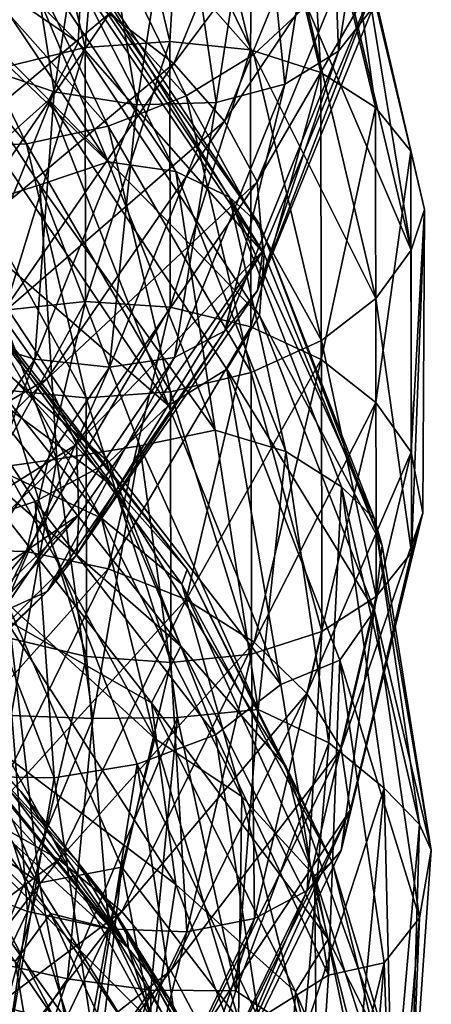
# Model space of a CAD drawing. Units: metres. Extents: x -40 to 117, y -433 to 89.
# Drawn here: x 15 to 19, y -353 to -344 of the extents above; entities that cross this region are included whole.
import ezdxf

# ---------------------------------------------------------------- set-up
doc = ezdxf.new("R2010")
doc.units = ezdxf.units.M
doc.layers.add('solid_506114_24501144_xxx_02', color=7, linetype='CONTINUOUS')

msp = doc.modelspace()

# ---------------------------------------------------------------- linework, layer by layer
at = {"layer": 'solid_506114_24501144_xxx_02'}
for points in [[(18.548548, -341.184204, 933.342407), (18.127008, -343.870026, 935.505554), (18.041847, -341.551483, 932.945068)], [(18.447206, -343.460754, 936.024109), (18.127008, -343.870026, 935.505554), (18.548548, -341.184204, 933.342407)], [(15.23256, -341.524414, 925.829041), (15.782543, -343.836548, 927.604492), (15.987272, -341.363922, 925.681946)], [(16.112175, -341.385986, 920.409485), (17.34292, -343.902313, 922.291199), (15.529907, -341.849701, 920.329163)], [(15.782543, -343.836548, 927.604492), (16.564505, -343.781647, 927.555054), (15.987272, -341.363922, 925.681946)], [(15.987272, -341.363922, 925.681946), (16.564505, -343.781647, 927.555054), (16.710018, -341.337494, 925.403137)], [(17.829992, -343.448273, 922.591309), (17.34292, -343.902313, 922.291199), (16.112175, -341.385986, 920.409485)], [(16.564505, -343.781647, 927.555054), (17.313345, -343.858215, 927.367432), (16.710018, -341.337494, 925.403137)], [(16.710018, -341.337494, 925.403137), (17.313345, -343.858215, 927.367432), (17.337858, -341.456055, 925.006958)], [(16.00226, -343.5242, 939.886414), (16.60351, -343.984283, 939.789734), (17.626677, -341.488739, 937.752502)], [(17.626677, -341.488739, 937.752502), (16.60351, -343.984283, 939.789734), (18.123287, -341.954437, 937.442322)], [(17.313345, -343.858215, 927.367432), (17.963856, -344.068573, 927.047363), (17.337858, -341.456055, 925.006958)], [(17.337858, -341.456055, 925.006958), (17.963856, -344.068573, 927.047363), (17.82633, -341.706573, 924.524902)], [(13.255493, -342.106628, 912.104065), (13.488248, -341.545044, 912.420532), (15.716568, -343.79071, 914.019714)], [(15.716568, -343.79071, 914.019714), (13.488248, -341.545044, 912.420532), (15.744706, -343.242371, 914.421509)], [(14.510394, -341.805695, 925.831421), (15.034304, -344.018433, 927.51123), (15.23256, -341.524414, 925.829041)], [(15.034304, -344.018433, 927.51123), (15.782543, -343.836548, 927.604492), (15.23256, -341.524414, 925.829041)], [(18.041847, -341.551483, 932.945068), (17.631823, -344.175812, 935.035706), (17.389845, -341.805359, 932.656616)], [(18.127008, -343.870026, 935.505554), (17.631823, -344.175812, 935.035706), (18.041847, -341.551483, 932.945068)], [(15.493157, -344.247467, 934.287903), (14.758372, -343.996521, 934.316162), (15.101576, -341.759583, 932.608582)], [(15.853448, -341.908722, 932.485962), (15.493157, -344.247467, 934.287903), (15.101576, -341.759583, 932.608582)], [(17.82633, -341.706573, 924.524902), (18.469963, -344.39325, 926.621155), (18.142975, -342.060913, 924.000183)], [(17.963856, -344.068573, 927.047363), (18.469963, -344.39325, 926.621155), (17.82633, -341.706573, 924.524902)], [(15.529907, -341.849701, 920.329163), (16.716175, -344.284973, 922.130981), (14.858991, -342.226563, 920.414063)], [(17.34292, -343.902313, 922.291199), (16.716175, -344.284973, 922.130981), (15.529907, -341.849701, 920.329163)], [(17.389845, -341.805359, 932.656616), (16.994637, -344.346863, 934.658386), (16.638575, -341.924469, 932.50238)], [(17.631823, -344.175812, 935.035706), (16.994637, -344.346863, 934.658386), (17.389845, -341.805359, 932.656616)], [(16.260441, -344.367798, 934.405212), (15.493157, -344.247467, 934.287903), (15.853448, -341.908722, 932.485962)], [(16.638575, -341.924469, 932.50238), (16.260441, -344.367798, 934.405212), (15.853448, -341.908722, 932.485962)], [(16.994637, -344.346863, 934.658386), (16.260441, -344.367798, 934.405212), (16.638575, -341.924469, 932.50238)], [(16.60351, -343.984283, 939.789734), (17.071293, -344.51944, 939.53656), (18.123287, -341.954437, 937.442322)], [(18.123287, -341.954437, 937.442322), (17.071293, -344.51944, 939.53656), (18.445204, -342.467926, 937.027893)], [(15.445392, -344.321594, 913.666138), (13.255493, -342.106628, 912.104065), (15.716568, -343.79071, 914.019714)], [(14.943347, -344.765839, 913.3797), (13.255493, -342.106628, 912.104065), (15.445392, -344.321594, 913.666138)], [(18.142975, -342.060913, 924.000183), (18.79804, -344.798981, 926.128357), (18.286333, -342.576477, 923.542603)], [(18.469963, -344.39325, 926.621155), (18.79804, -344.798981, 926.128357), (18.142975, -342.060913, 924.000183)], [(14.858991, -342.226563, 920.414063), (15.994009, -344.565979, 922.127075), (14.157837, -342.492615, 920.647583)], [(16.716175, -344.284973, 922.130981), (15.994009, -344.565979, 922.127075), (14.858991, -342.226563, 920.414063)], [(14.157837, -342.492615, 920.647583), (15.239297, -344.730011, 922.270203), (13.486381, -342.624451, 921.010437)], [(15.994009, -344.565979, 922.127075), (15.239297, -344.730011, 922.270203), (14.157837, -342.492615, 920.647583)], [(17.071293, -344.51944, 939.53656), (17.374523, -345.081299, 939.154968), (18.445204, -342.467926, 937.027893)], [(18.445204, -342.467926, 937.027893), (17.374523, -345.081299, 939.154968), (18.530079, -343.088135, 936.62616)], [(14.448565, -342.592346, 916.671936), (15.995653, -344.895752, 918.365906), (15.018031, -342.582855, 916.183838)], [(15.018031, -342.582855, 916.183838), (16.621634, -344.986053, 917.954468), (15.470456, -342.734253, 915.638)], [(15.995653, -344.895752, 918.365906), (16.621634, -344.986053, 917.954468), (15.018031, -342.582855, 916.183838)], [(18.286333, -342.576477, 923.542603), (18.800081, -345.715881, 925.108276), (18.144943, -342.96286, 922.99884)], [(18.286333, -342.576477, 923.542603), (18.924549, -345.338104, 925.675903), (18.800081, -345.715881, 925.108276)], [(18.79804, -344.798981, 926.128357), (18.924549, -345.338104, 925.675903), (18.286333, -342.576477, 923.542603)], [(15.239297, -344.730011, 922.270203), (14.516552, -344.762726, 922.548584), (13.486381, -342.624451, 921.010437)], [(13.885082, -342.867065, 917.137024), (15.995653, -344.895752, 918.365906), (14.448565, -342.592346, 916.671936)], [(15.470456, -342.734253, 915.638), (17.398485, -345.480774, 916.880554), (15.720753, -342.958496, 915.032593)], [(15.470456, -342.734253, 915.638), (17.117331, -345.22287, 917.469177), (17.398485, -345.480774, 916.880554)], [(16.621634, -344.986053, 917.954468), (17.117331, -345.22287, 917.469177), (15.470456, -342.734253, 915.638)], [(13.885082, -342.867065, 917.137024), (15.361329, -345.110443, 918.779297), (15.995653, -344.895752, 918.365906)], [(14.635732, -345.339752, 918.973999), (15.361329, -345.110443, 918.779297), (13.885082, -342.867065, 917.137024)], [(14.587381, -342.960632, 939.597412), (13.182646, -345.028717, 941.207458), (15.310127, -343.176392, 939.816528)], [(15.720753, -342.958496, 915.032593), (17.439911, -345.749176, 916.245667), (15.744706, -343.242371, 914.421509)], [(15.720753, -342.958496, 915.032593), (17.398485, -345.480774, 916.880554), (17.439911, -345.749176, 916.245667)], [(18.144943, -342.96286, 922.99884), (18.800081, -345.715881, 925.108276), (17.829992, -343.448273, 922.591309)], [(17.374523, -345.081299, 939.154968), (17.426836, -345.722015, 938.755859), (18.530079, -343.088135, 936.62616)], [(18.530079, -343.088135, 936.62616), (17.37641, -346.08902, 938.133301), (18.447206, -343.460754, 936.024109)], [(18.530079, -343.088135, 936.62616), (17.426836, -345.722015, 938.755859), (17.37641, -346.08902, 938.133301)], [(13.182646, -345.028717, 941.207458), (13.835793, -345.335632, 941.517578), (15.310127, -343.176392, 939.816528)], [(15.310127, -343.176392, 939.816528), (13.835793, -345.335632, 941.517578), (16.00226, -343.5242, 939.886414)], [(15.716568, -343.79071, 914.019714), (15.744706, -343.242371, 914.421509), (17.439911, -345.749176, 916.245667)], [(17.829992, -343.448273, 922.591309), (18.473757, -346.163239, 924.651978), (17.34292, -343.902313, 922.291199)], [(18.447206, -343.460754, 936.024109), (17.37641, -346.08902, 938.133301), (18.127008, -343.870026, 935.505554)], [(18.800081, -345.715881, 925.108276), (18.473757, -346.163239, 924.651978), (17.829992, -343.448273, 922.591309)], [(13.835793, -345.335632, 941.517578), (14.461275, -345.77243, 941.672485), (16.00226, -343.5242, 939.886414)], [(16.00226, -343.5242, 939.886414), (14.461275, -345.77243, 941.672485), (16.60351, -343.984283, 939.789734)], [(15.034304, -344.018433, 927.51123), (15.037406, -346.271057, 929.220154), (15.782543, -343.836548, 927.604492)], [(15.037406, -346.271057, 929.220154), (15.785801, -346.190643, 929.4104), (15.782543, -343.836548, 927.604492)], [(15.445392, -344.321594, 913.666138), (15.716568, -343.79071, 914.019714), (17.394854, -346.322601, 915.8479)], [(17.394854, -346.322601, 915.8479), (15.716568, -343.79071, 914.019714), (17.439911, -345.749176, 916.245667)], [(15.782543, -343.836548, 927.604492), (15.785801, -346.190643, 929.4104), (16.564505, -343.781647, 927.555054)], [(15.785801, -346.190643, 929.4104), (16.567923, -346.243469, 929.460144), (16.564505, -343.781647, 927.555054)], [(16.564505, -343.781647, 927.555054), (16.567923, -346.243469, 929.460144), (17.313345, -343.858215, 927.367432)], [(16.567923, -346.243469, 929.460144), (17.316919, -346.42511, 929.36499), (17.313345, -343.858215, 927.367432)], [(17.313345, -343.858215, 927.367432), (17.316919, -346.42511, 929.36499), (17.963856, -344.068573, 927.047363)], [(17.34292, -343.902313, 922.291199), (17.969099, -346.553345, 924.28302), (16.716175, -344.284973, 922.130981)], [(18.127008, -343.870026, 935.505554), (17.074799, -346.463257, 937.565796), (17.631823, -344.175812, 935.035706)], [(17.37641, -346.08902, 938.133301), (17.074799, -346.463257, 937.565796), (18.127008, -343.870026, 935.505554)], [(18.473757, -346.163239, 924.651978), (17.969099, -346.553345, 924.28302), (17.34292, -343.902313, 922.291199)], [(14.461275, -345.77243, 941.672485), (15.004624, -346.31192, 941.647034), (16.60351, -343.984283, 939.789734)], [(15.493157, -344.247467, 934.287903), (14.593833, -346.506378, 936.002441), (14.758372, -343.996521, 934.316162)], [(16.60351, -343.984283, 939.789734), (15.004624, -346.31192, 941.647034), (17.071293, -344.51944, 939.53656)], [(17.316919, -346.42511, 929.36499), (17.967564, -346.729156, 929.122314), (17.963856, -344.068573, 927.047363)], [(17.963856, -344.068573, 927.047363), (17.967564, -346.729156, 929.122314), (18.469963, -344.39325, 926.621155)], [(17.631823, -344.175812, 935.035706), (16.608356, -346.709747, 937.026428), (16.994637, -344.346863, 934.658386)], [(17.074799, -346.463257, 937.565796), (16.608356, -346.709747, 937.026428), (17.631823, -344.175812, 935.035706)], [(15.316579, -346.727448, 936.216248), (14.593833, -346.506378, 936.002441), (15.493157, -344.247467, 934.287903)], [(16.260441, -344.367798, 934.405212), (15.316579, -346.727448, 936.216248), (15.493157, -344.247467, 934.287903)], [(16.716175, -344.284973, 922.130981), (17.319725, -346.85025, 924.038635), (15.994009, -344.565979, 922.127075)], [(17.969099, -346.553345, 924.28302), (17.319725, -346.85025, 924.038635), (16.716175, -344.284973, 922.130981)], [(16.551899, -347.157074, 915.072571), (14.943347, -344.765839, 913.3797), (15.445392, -344.321594, 913.666138)], [(16.008158, -346.801056, 936.564087), (15.316579, -346.727448, 936.216248), (16.260441, -344.367798, 934.405212)], [(17.094444, -346.818604, 915.452332), (15.445392, -344.321594, 913.666138), (17.394854, -346.322601, 915.8479)], [(16.551899, -347.157074, 915.072571), (15.445392, -344.321594, 913.666138), (17.094444, -346.818604, 915.452332)], [(16.994637, -344.346863, 934.658386), (16.008158, -346.801056, 936.564087), (16.260441, -344.367798, 934.405212)], [(16.608356, -346.709747, 937.026428), (16.008158, -346.801056, 936.564087), (16.994637, -344.346863, 934.658386)], [(17.967564, -346.729156, 929.122314), (18.473776, -347.129486, 928.752686), (18.469963, -344.39325, 926.621155)], [(18.469963, -344.39325, 926.621155), (18.473776, -347.129486, 928.752686), (18.79804, -344.798981, 926.128357)], [(15.004624, -346.31192, 941.647034), (15.427361, -346.911377, 941.446167), (17.071293, -344.51944, 939.53656)], [(15.994009, -344.565979, 922.127075), (16.571486, -347.029785, 923.941284), (15.239297, -344.730011, 922.270203)], [(17.071293, -344.51944, 939.53656), (15.427361, -346.911377, 941.446167), (17.374523, -345.081299, 939.154968)], [(17.319725, -346.85025, 924.038635), (16.571486, -347.029785, 923.941284), (15.994009, -344.565979, 922.127075)], [(14.452754, -345.339691, 913.371582), (14.943347, -344.765839, 913.3797), (16.551899, -347.157074, 915.072571)], [(15.239297, -344.730011, 922.270203), (15.789524, -347.085907, 923.989319), (14.516552, -344.762726, 922.548584)], [(15.789524, -347.085907, 923.989319), (15.040683, -347.013672, 924.178833), (14.516552, -344.762726, 922.548584)], [(16.571486, -347.029785, 923.941284), (15.789524, -347.085907, 923.989319), (15.239297, -344.730011, 922.270203)], [(18.473776, -347.129486, 928.752686), (18.80192, -347.587646, 928.292297), (18.79804, -344.798981, 926.128357)], [(18.79804, -344.798981, 926.128357), (18.80192, -347.587646, 928.292297), (18.924549, -345.338104, 925.675903)], [(15.361329, -345.110443, 918.779297), (16.984341, -347.384247, 920.209229), (15.995653, -344.895752, 918.365906)], [(15.995653, -344.895752, 918.365906), (16.984341, -347.384247, 920.209229), (16.621634, -344.986053, 917.954468)], [(16.621634, -344.986053, 917.954468), (17.639446, -347.581879, 919.879822), (17.117331, -345.22287, 917.469177)], [(16.984341, -347.384247, 920.209229), (17.639446, -347.581879, 919.879822), (16.621634, -344.986053, 917.954468)], [(14.635732, -345.339752, 918.973999), (15.519208, -347.652802, 920.667236), (15.361329, -345.110443, 918.779297)], [(15.361329, -345.110443, 918.779297), (16.288425, -347.531403, 920.564819), (16.984341, -347.384247, 920.209229)], [(15.519208, -347.652802, 920.667236), (16.288425, -347.531403, 920.564819), (15.361329, -345.110443, 918.779297)], [(15.427361, -346.911377, 941.446167), (15.701392, -347.517914, 941.094666), (17.374523, -345.081299, 939.154968)], [(17.374523, -345.081299, 939.154968), (15.701392, -347.517914, 941.094666), (17.426836, -345.722015, 938.755859)], [(17.117331, -345.22287, 917.469177), (18.461931, -348.205688, 918.889221), (17.398485, -345.480774, 916.880554)], [(17.117331, -345.22287, 917.469177), (18.154785, -347.910309, 919.458984), (18.461931, -348.205688, 918.889221)], [(17.639446, -347.581879, 919.879822), (18.154785, -347.910309, 919.458984), (17.117331, -345.22287, 917.469177)], [(13.839507, -345.793976, 913.502625), (14.452754, -345.339691, 913.371582), (16.000479, -347.680878, 915.013367)], [(16.000479, -347.680878, 915.013367), (14.452754, -345.339691, 913.371582), (16.551899, -347.157074, 915.072571)], [(14.635732, -345.339752, 918.973999), (14.748836, -347.761475, 920.526428), (15.519208, -347.652802, 920.667236)], [(18.924549, -345.338104, 925.675903), (18.803961, -348.519714, 927.253113), (18.800081, -345.715881, 925.108276)], [(18.80192, -347.587646, 928.292297), (18.908346, -348.149963, 927.843994), (18.924549, -345.338104, 925.675903)], [(18.924549, -345.338104, 925.675903), (18.908346, -348.149963, 927.843994), (18.803961, -348.519714, 927.253113)], [(17.398485, -345.480774, 916.880554), (18.530825, -348.455414, 918.227417), (17.439911, -345.749176, 916.245667)], [(17.398485, -345.480774, 916.880554), (18.461931, -348.205688, 918.889221), (18.530825, -348.455414, 918.227417)], [(14.718718, -346.922821, 907.917114), (13.889546, -345.582153, 907.797913), (16.040421, -347.90448, 909.345032)], [(14.796739, -346.208771, 909.002197), (16.040421, -347.90448, 909.345032), (13.889546, -345.582153, 907.797913)], [(15.701392, -347.517914, 941.094666), (15.721666, -348.16864, 940.690125), (17.426836, -345.722015, 938.755859)], [(17.426836, -345.722015, 938.755859), (15.703096, -348.539276, 940.056396), (17.37641, -346.08902, 938.133301)], [(17.426836, -345.722015, 938.755859), (15.721666, -348.16864, 940.690125), (15.703096, -348.539276, 940.056396)], [(17.394854, -346.322601, 915.8479), (17.439911, -345.749176, 916.245667), (18.530825, -348.455414, 918.227417)], [(18.800081, -345.715881, 925.108276), (18.803961, -348.519714, 927.253113), (18.473757, -346.163239, 924.651978)], [(15.319707, -348.047852, 915.068726), (13.839507, -345.793976, 913.502625), (16.000479, -347.680878, 915.013367)], [(14.594895, -348.283173, 915.259216), (13.839507, -345.793976, 913.502625), (15.319707, -348.047852, 915.068726)], [(14.071342, -345.85788, 910.151184), (15.931864, -348.201385, 911.741333), (14.857098, -346.340546, 909.837341)], [(15.0793, -347.802612, 911.937073), (15.931864, -348.201385, 911.741333), (14.071342, -345.85788, 910.151184)], [(17.37641, -346.08902, 938.133301), (15.703096, -348.539276, 940.056396), (17.074799, -346.463257, 937.565796)], [(14.516739, -348.49115, 930.891724), (15.23922, -348.510651, 931.177063), (15.785801, -346.190643, 929.4104)], [(15.037406, -346.271057, 929.220154), (14.516739, -348.49115, 930.891724), (15.785801, -346.190643, 929.4104)], [(14.796739, -346.208771, 909.002197), (16.727129, -348.676483, 910.668274), (16.040421, -347.90448, 909.345032)], [(14.857098, -346.340546, 909.837341), (16.727129, -348.676483, 910.668274), (14.796739, -346.208771, 909.002197)], [(15.785801, -346.190643, 929.4104), (15.23922, -348.510651, 931.177063), (16.567923, -346.243469, 929.460144)], [(18.473757, -346.163239, 924.651978), (18.47757, -348.928253, 926.747253), (17.969099, -346.553345, 924.28302)], [(18.803961, -348.519714, 927.253113), (18.47757, -348.928253, 926.747253), (18.473757, -346.163239, 924.651978)], [(15.004624, -346.31192, 941.647034), (12.883066, -348.397675, 943.25238), (15.427361, -346.911377, 941.446167)], [(15.23922, -348.510651, 931.177063), (15.994262, -348.669617, 931.323975), (16.567923, -346.243469, 929.460144)], [(16.567923, -346.243469, 929.460144), (15.994262, -348.669617, 931.323975), (17.316919, -346.42511, 929.36499)], [(17.094444, -346.818604, 915.452332), (17.394854, -346.322601, 915.8479), (18.460215, -349.058167, 917.835388)], [(18.460215, -349.058167, 917.835388), (17.394854, -346.322601, 915.8479), (18.530825, -348.455414, 918.227417)], [(14.857098, -346.340546, 909.837341), (16.677652, -348.814484, 911.517822), (16.727129, -348.676483, 910.668274)], [(15.931864, -348.201385, 911.741333), (16.677652, -348.814484, 911.517822), (14.857098, -346.340546, 909.837341)], [(15.316579, -346.727448, 936.216248), (13.841623, -348.928497, 937.864746), (14.593833, -346.506378, 936.002441)], [(17.074799, -346.463257, 937.565796), (15.430529, -348.88092, 939.443726), (16.608356, -346.709747, 937.026428)], [(15.703096, -348.539276, 940.056396), (15.430529, -348.88092, 939.443726), (17.074799, -346.463257, 937.565796)], [(15.994262, -348.669617, 931.323975), (16.717323, -348.954773, 931.319458), (17.316919, -346.42511, 929.36499)], [(17.316919, -346.42511, 929.36499), (16.717323, -348.954773, 931.319458), (17.967564, -346.729156, 929.122314)], [(17.969099, -346.553345, 924.28302), (17.972809, -349.253082, 926.30835), (17.319725, -346.85025, 924.038635)], [(18.47757, -348.928253, 926.747253), (17.972809, -349.253082, 926.30835), (17.969099, -346.553345, 924.28302)], [(14.466603, -349.089752, 938.299744), (13.841623, -348.928497, 937.864746), (15.316579, -346.727448, 936.216248)], [(16.008158, -346.801056, 936.564087), (14.466603, -349.089752, 938.299744), (15.316579, -346.727448, 936.216248)], [(16.608356, -346.709747, 937.026428), (15.009006, -349.072418, 938.840393), (16.008158, -346.801056, 936.564087)], [(15.430529, -348.88092, 939.443726), (15.009006, -349.072418, 938.840393), (16.608356, -346.709747, 937.026428)], [(16.717323, -348.954773, 931.319458), (17.345438, -349.351044, 931.152466), (17.967564, -346.729156, 929.122314)], [(17.967564, -346.729156, 929.122314), (17.345438, -349.351044, 931.152466), (18.473776, -347.129486, 928.752686)], [(15.009006, -349.072418, 938.840393), (14.466603, -349.089752, 938.299744), (16.008158, -346.801056, 936.564087)], [(17.593382, -349.742981, 916.916077), (16.551899, -347.157074, 915.072571), (17.094444, -346.818604, 915.452332)], [(17.319725, -346.85025, 924.038635), (17.323299, -349.462463, 925.978577), (16.571486, -347.029785, 923.941284)], [(18.140818, -349.516327, 917.39447), (17.094444, -346.818604, 915.452332), (18.460215, -349.058167, 917.835388)], [(17.593382, -349.742981, 916.916077), (17.094444, -346.818604, 915.452332), (18.140818, -349.516327, 917.39447)], [(17.972809, -349.253082, 926.30835), (17.323299, -349.462463, 925.978577), (17.319725, -346.85025, 924.038635)], [(12.883066, -348.397675, 943.25238), (13.24603, -349.053986, 943.097351), (15.427361, -346.911377, 941.446167)], [(15.427361, -346.911377, 941.446167), (13.24603, -349.053986, 943.097351), (15.701392, -347.517914, 941.094666)], [(14.485247, -347.477936, 907.576416), (14.718718, -346.922821, 907.917114), (16.668015, -349.388947, 909.556519)], [(16.668015, -349.388947, 909.556519), (14.718718, -346.922821, 907.917114), (16.040421, -347.90448, 909.345032)], [(15.792783, -349.484467, 925.737976), (15.043787, -349.305176, 925.83728), (15.040683, -347.013672, 924.178833)], [(15.789524, -347.085907, 923.989319), (15.792783, -349.484467, 925.737976), (15.040683, -347.013672, 924.178833)], [(16.571486, -347.029785, 923.941284), (16.574905, -349.538513, 925.786377), (15.789524, -347.085907, 923.989319)], [(17.323299, -349.462463, 925.978577), (16.574905, -349.538513, 925.786377), (16.571486, -347.029785, 923.941284)], [(16.574905, -349.538513, 925.786377), (15.792783, -349.484467, 925.737976), (15.789524, -347.085907, 923.989319)], [(17.345438, -349.351044, 931.152466), (17.834126, -349.825867, 930.838257), (18.473776, -347.129486, 928.752686)], [(18.473776, -347.129486, 928.752686), (17.834126, -349.825867, 930.838257), (18.80192, -347.587646, 928.292297)], [(16.000479, -347.680878, 915.013367), (16.551899, -347.157074, 915.072571), (17.593382, -349.742981, 916.916077)], [(16.288425, -347.531403, 920.564819), (17.383511, -349.976044, 922.131409), (16.984341, -347.384247, 920.209229)], [(16.984341, -347.384247, 920.209229), (17.383511, -349.976044, 922.131409), (17.639446, -347.581879, 919.879822)], [(16.395681, -349.912292, 909.179199), (14.485247, -347.477936, 907.576416), (16.668015, -349.388947, 909.556519)], [(15.041603, -349.136261, 908.076782), (14.485247, -347.477936, 907.576416), (16.395681, -349.912292, 909.179199)], [(13.24603, -349.053986, 943.097351), (13.481315, -349.699982, 942.772217), (15.701392, -347.517914, 941.094666)], [(15.701392, -347.517914, 941.094666), (13.481315, -349.699982, 942.772217), (15.721666, -348.16864, 940.690125)], [(15.519208, -347.652802, 920.667236), (15.851439, -350.057465, 922.430115), (16.288425, -347.531403, 920.564819)], [(15.851439, -350.057465, 922.430115), (16.636845, -350.048492, 922.423462), (16.288425, -347.531403, 920.564819)], [(16.288425, -347.531403, 920.564819), (16.636845, -350.048492, 922.423462), (17.383511, -349.976044, 922.131409)], [(17.383511, -349.976044, 922.131409), (18.039291, -350.283966, 921.885864), (17.639446, -347.581879, 919.879822)], [(17.639446, -347.581879, 919.879822), (18.039291, -350.283966, 921.885864), (18.154785, -347.910309, 919.458984)], [(17.834126, -349.825867, 930.838257), (18.150908, -350.335602, 930.409546), (18.80192, -347.587646, 928.292297)], [(18.80192, -347.587646, 928.292297), (18.150908, -350.335602, 930.409546), (18.908346, -348.149963, 927.843994)], [(15.519208, -347.652802, 920.667236), (14.748836, -347.761475, 920.526428), (15.09527, -350.030609, 922.174194)], [(15.519208, -347.652802, 920.667236), (15.09527, -350.030609, 922.174194), (15.851439, -350.057465, 922.430115)], [(15.319707, -348.047852, 915.068726), (16.000479, -347.680878, 915.013367), (16.98987, -350.210571, 916.800293)], [(16.98987, -350.210571, 916.800293), (16.000479, -347.680878, 915.013367), (17.593382, -349.742981, 916.916077)], [(15.05994, -348.989166, 912.996704), (16.426722, -350.244843, 913.606506), (15.0793, -347.802612, 911.937073)], [(15.0793, -347.802612, 911.937073), (16.426722, -350.244843, 913.606506), (15.931864, -348.201385, 911.741333)], [(16.668015, -349.388947, 909.556519), (16.040421, -347.90448, 909.345032), (17.644184, -350.506836, 911.101074)], [(16.727129, -348.676483, 910.668274), (17.644184, -350.506836, 911.101074), (16.040421, -347.90448, 909.345032)], [(18.039291, -350.283966, 921.885864), (18.549852, -350.705902, 921.530273), (18.154785, -347.910309, 919.458984)], [(18.154785, -347.910309, 919.458984), (18.877447, -351.042023, 920.981445), (18.461931, -348.205688, 918.889221)], [(18.154785, -347.910309, 919.458984), (18.549852, -350.705902, 921.530273), (18.877447, -351.042023, 920.981445)], [(15.494308, -350.607941, 916.874878), (14.594895, -348.283173, 915.259216), (15.319707, -348.047852, 915.068726)], [(16.263018, -350.4823, 916.773621), (15.319707, -348.047852, 915.068726), (16.98987, -350.210571, 916.800293)], [(15.494308, -350.607941, 916.874878), (15.319707, -348.047852, 915.068726), (16.263018, -350.4823, 916.773621)], [(18.150908, -350.335602, 930.409546), (18.237114, -350.90863, 929.95575), (18.908346, -348.149963, 927.843994)], [(18.908346, -348.149963, 927.843994), (18.152878, -351.282532, 929.351563), (18.803961, -348.519714, 927.253113)], [(18.908346, -348.149963, 927.843994), (18.237114, -350.90863, 929.95575), (18.152878, -351.282532, 929.351563)], [(15.721666, -348.16864, 940.690125), (13.465124, -350.359619, 942.362), (13.482779, -350.733093, 941.718994)], [(13.481315, -349.699982, 942.772217), (13.465124, -350.359619, 942.362), (15.721666, -348.16864, 940.690125)], [(15.721666, -348.16864, 940.690125), (13.482779, -350.733093, 941.718994), (15.703096, -348.539276, 940.056396)], [(15.931864, -348.201385, 911.741333), (17.233232, -350.781647, 913.510132), (16.677652, -348.814484, 911.517822)], [(16.426722, -350.244843, 913.606506), (17.233232, -350.781647, 913.510132), (15.931864, -348.201385, 911.741333)], [(18.461931, -348.205688, 918.889221), (18.986919, -351.280548, 920.298096), (18.530825, -348.455414, 918.227417)], [(18.461931, -348.205688, 918.889221), (18.877447, -351.042023, 920.981445), (18.986919, -351.280548, 920.298096)], [(14.75461, -350.595734, 917.109619), (14.594895, -348.283173, 915.259216), (15.494308, -350.607941, 916.874878)], [(14.516739, -348.49115, 930.891724), (13.49269, -350.608307, 932.462036), (15.23922, -348.510651, 931.177063)], [(13.49269, -350.608307, 932.462036), (14.164207, -350.722778, 932.837341), (15.23922, -348.510651, 931.177063)], [(15.23922, -348.510651, 931.177063), (14.164207, -350.722778, 932.837341), (15.994262, -348.669617, 931.323975)], [(18.460215, -349.058167, 917.835388), (18.530825, -348.455414, 918.227417), (18.986919, -351.280548, 920.298096)], [(15.703096, -348.539276, 940.056396), (13.482779, -350.733093, 941.718994), (15.430529, -348.88092, 939.443726)], [(18.803961, -348.519714, 927.253113), (18.152878, -351.282532, 929.351563), (18.47757, -348.928253, 926.747253)], [(14.164207, -350.722778, 932.837341), (14.865985, -350.982574, 933.07605), (15.994262, -348.669617, 931.323975)], [(15.994262, -348.669617, 931.323975), (14.865985, -350.982574, 933.07605), (16.717323, -348.954773, 931.319458)], [(16.677652, -348.814484, 911.517822), (18.069195, -351.390717, 912.517883), (16.727129, -348.676483, 910.668274)], [(16.727129, -348.676483, 910.668274), (18.069195, -351.390717, 912.517883), (17.644184, -350.506836, 911.101074)], [(15.430529, -348.88092, 939.443726), (13.248751, -351.045776, 941.066528), (15.009006, -349.072418, 938.840393)], [(13.482779, -350.733093, 941.718994), (13.248751, -351.045776, 941.066528), (15.430529, -348.88092, 939.443726)], [(16.677652, -348.814484, 911.517822), (17.905828, -351.519135, 913.370667), (18.069195, -351.390717, 912.517883)], [(17.233232, -350.781647, 913.510132), (17.905828, -351.519135, 913.370667), (16.677652, -348.814484, 911.517822)], [(14.865985, -350.982574, 933.07605), (15.53804, -351.366089, 933.157104), (16.717323, -348.954773, 931.319458)], [(16.717323, -348.954773, 931.319458), (15.53804, -351.366089, 933.157104), (17.345438, -349.351044, 931.152466)], [(18.47757, -348.928253, 926.747253), (17.837788, -351.652771, 928.797119), (17.972809, -349.253082, 926.30835)], [(18.152878, -351.282532, 929.351563), (17.837788, -351.652771, 928.797119), (18.47757, -348.928253, 926.747253)], [(14.344552, -349.243439, 913.198303), (15.357036, -351.58136, 914.78125), (15.05994, -348.989166, 912.996704)], [(15.05994, -348.989166, 912.996704), (16.120703, -351.437012, 914.667114), (16.426722, -350.244843, 913.606506)], [(15.357036, -351.58136, 914.78125), (16.120703, -351.437012, 914.667114), (15.05994, -348.989166, 912.996704)], [(18.140818, -349.516327, 917.39447), (18.460215, -349.058167, 917.835388), (18.878977, -351.906006, 919.905884)], [(18.878977, -351.906006, 919.905884), (18.460215, -349.058167, 917.835388), (18.986919, -351.280548, 920.298096)], [(16.621487, -351.599518, 909.691223), (15.041603, -349.136261, 908.076782), (16.395681, -349.912292, 909.179199)], [(15.072638, -350.424957, 908.509705), (15.041603, -349.136261, 908.076782), (16.621487, -351.599518, 909.691223)], [(14.344552, -349.243439, 913.198303), (14.267034, -350.842468, 914.075195), (15.357036, -351.58136, 914.78125)], [(15.24596, -351.848053, 927.44812), (14.522899, -351.563324, 927.459045), (15.043787, -349.305176, 925.83728)], [(15.792783, -349.484467, 925.737976), (15.24596, -351.848053, 927.44812), (15.043787, -349.305176, 925.83728)], [(17.972809, -349.253082, 926.30835), (17.350504, -351.913269, 928.289612), (17.323299, -349.462463, 925.978577)], [(17.837788, -351.652771, 928.797119), (17.350504, -351.913269, 928.289612), (17.972809, -349.253082, 926.30835)], [(13.88171, -349.388733, 903.012329), (14.591087, -350.071442, 903.65271), (15.187022, -350.734344, 904.105652)], [(13.88171, -349.388733, 903.012329), (15.187022, -350.734344, 904.105652), (15.709377, -351.386566, 904.569885)], [(13.88171, -349.388733, 903.012329), (15.709377, -351.386566, 904.569885), (15.972383, -351.719696, 904.446777)], [(13.88171, -349.388733, 903.012329), (16.021204, -352.010681, 903.792603), (13.906615, -349.678314, 902.35675)], [(13.88171, -349.388733, 903.012329), (15.972383, -351.719696, 904.446777), (16.021204, -352.010681, 903.792603)], [(15.53804, -351.366089, 933.157104), (16.121847, -351.849976, 933.061707), (17.345438, -349.351044, 931.152466)], [(17.345438, -349.351044, 931.152466), (16.121847, -351.849976, 933.061707), (17.834126, -349.825867, 930.838257)], [(16.395681, -349.912292, 909.179199), (16.668015, -349.388947, 909.556519), (18.031391, -352.105988, 911.38031)], [(18.031391, -352.105988, 911.38031), (16.668015, -349.388947, 909.556519), (17.644184, -350.506836, 911.101074)], [(16.001001, -352.010529, 927.591064), (15.24596, -351.848053, 927.44812), (15.792783, -349.484467, 925.737976)], [(16.574905, -349.538513, 925.786377), (16.001001, -352.010529, 927.591064), (15.792783, -349.484467, 925.737976)], [(17.323299, -349.462463, 925.978577), (16.723484, -352.036469, 927.876221), (16.574905, -349.538513, 925.786377)], [(17.350504, -351.913269, 928.289612), (16.723484, -352.036469, 927.876221), (17.323299, -349.462463, 925.978577)], [(18.035276, -352.43985, 918.841187), (17.593382, -349.742981, 916.916077), (18.140818, -349.516327, 917.39447)], [(18.035276, -352.43985, 918.841187), (18.140818, -349.516327, 917.39447), (18.55143, -352.324524, 919.417725)], [(18.55143, -352.324524, 919.417725), (18.140818, -349.516327, 917.39447), (18.878977, -351.906006, 919.905884)], [(16.723484, -352.036469, 927.876221), (16.001001, -352.010529, 927.591064), (16.574905, -349.538513, 925.786377)], [(13.232424, -349.617249, 901.534058), (15.460653, -351.86792, 902.909607), (15.132023, -352.311554, 902.452698)], [(13.906615, -349.678314, 902.35675), (15.460653, -351.86792, 902.909607), (13.232424, -349.617249, 901.534058)], [(13.906615, -349.678314, 902.35675), (16.021204, -352.010681, 903.792603), (15.460653, -351.86792, 902.909607)], [(14.195174, -349.747589, 903.957703), (16.181446, -352.192291, 905.485779), (14.591087, -350.071442, 903.65271)], [(15.115989, -351.216309, 905.498291), (16.181446, -352.192291, 905.485779), (14.195174, -349.747589, 903.957703)], [(16.98987, -350.210571, 916.800293), (17.593382, -349.742981, 916.916077), (18.035276, -352.43985, 918.841187)], [(16.121847, -351.849976, 933.061707), (16.576059, -352.395538, 932.799866), (17.834126, -349.825867, 930.838257)], [(17.834126, -349.825867, 930.838257), (16.576059, -352.395538, 932.799866), (18.150908, -350.335602, 930.409546)], [(17.729397, -352.593109, 910.961792), (16.395681, -349.912292, 909.179199), (18.031391, -352.105988, 911.38031)], [(16.621487, -351.599518, 909.691223), (16.395681, -349.912292, 909.179199), (17.729397, -352.593109, 910.961792)], [(16.636845, -350.048492, 922.423462), (17.176424, -352.585571, 924.05957), (17.383511, -349.976044, 922.131409)], [(17.383511, -349.976044, 922.131409), (17.176424, -352.585571, 924.05957), (18.039291, -350.283966, 921.885864)], [(16.181446, -352.192291, 905.485779), (15.187022, -350.734344, 904.105652), (14.591087, -350.071442, 903.65271)], [(15.851439, -350.057465, 922.430115), (15.09527, -350.030609, 922.174194), (14.915173, -352.315094, 923.827026)], [(15.851439, -350.057465, 922.430115), (14.915173, -352.315094, 923.827026), (15.617477, -352.473022, 924.193848)], [(15.617477, -352.473022, 924.193848), (16.390903, -352.576965, 924.282898), (16.636845, -350.048492, 922.423462)], [(15.851439, -350.057465, 922.430115), (15.617477, -352.473022, 924.193848), (16.636845, -350.048492, 922.423462)], [(16.636845, -350.048492, 922.423462), (16.390903, -352.576965, 924.282898), (17.176424, -352.585571, 924.05957)], [(16.120703, -351.437012, 914.667114), (17.200769, -352.847534, 915.394531), (16.426722, -350.244843, 913.606506)], [(16.263018, -350.4823, 916.773621), (16.98987, -350.210571, 916.800293), (17.389791, -352.845367, 918.663818)], [(16.426722, -350.244843, 913.606506), (17.200769, -352.847534, 915.394531), (17.233232, -350.781647, 913.510132)], [(17.389791, -352.845367, 918.663818), (16.98987, -350.210571, 916.800293), (18.035276, -352.43985, 918.841187)], [(16.576059, -352.395538, 932.799866), (16.870495, -352.954193, 932.401001), (18.150908, -350.335602, 930.409546)], [(18.150908, -350.335602, 930.409546), (16.870495, -352.954193, 932.401001), (18.237114, -350.90863, 929.95575)], [(17.176424, -352.585571, 924.05957), (17.803921, -353.002075, 923.895935), (18.039291, -350.283966, 921.885864)], [(18.039291, -350.283966, 921.885864), (17.803921, -353.002075, 923.895935), (18.549852, -350.705902, 921.530273)], [(14.543323, -351.017242, 908.704834), (15.072638, -350.424957, 908.509705), (16.424036, -352.903107, 910.122925)], [(16.424036, -352.903107, 910.122925), (15.072638, -350.424957, 908.509705), (16.621487, -351.599518, 909.691223)], [(15.854307, -353.028259, 918.559998), (15.494308, -350.607941, 916.874878), (16.263018, -350.4823, 916.773621)], [(15.854307, -353.028259, 918.559998), (16.263018, -350.4823, 916.773621), (16.639694, -353.016937, 918.55127)], [(16.639694, -353.016937, 918.55127), (16.263018, -350.4823, 916.773621), (17.389791, -352.845367, 918.663818)], [(18.031391, -352.105988, 911.38031), (17.644184, -350.506836, 911.101074), (18.640188, -353.304474, 912.999329)], [(18.069195, -351.390717, 912.517883), (18.640188, -353.304474, 912.999329), (17.644184, -350.506836, 911.101074)], [(13.953837, -350.537018, 905.532166), (15.63737, -352.8927, 907.010376), (15.115989, -351.216309, 905.498291)], [(14.726872, -352.655365, 907.107117), (15.63737, -352.8927, 907.010376), (13.953837, -350.537018, 905.532166)], [(15.101594, -352.901978, 918.706177), (14.75461, -350.595734, 917.109619), (15.494308, -350.607941, 916.874878)], [(15.101594, -352.901978, 918.706177), (15.494308, -350.607941, 916.874878), (15.854307, -353.028259, 918.559998)], [(17.803921, -353.002075, 923.895935), (18.284969, -353.51535, 923.603394), (18.549852, -350.705902, 921.530273)], [(18.549852, -350.705902, 921.530273), (18.284969, -353.51535, 923.603394), (18.627007, -353.894714, 923.077393)], [(18.549852, -350.705902, 921.530273), (18.627007, -353.894714, 923.077393), (18.877447, -351.042023, 920.981445)], [(16.181446, -352.192291, 905.485779), (15.709377, -351.386566, 904.569885), (15.187022, -350.734344, 904.105652)], [(17.200769, -352.847534, 915.394531), (17.928249, -353.514282, 915.390076), (17.233232, -350.781647, 913.510132)], [(17.233232, -350.781647, 913.510132), (17.928249, -353.514282, 915.390076), (17.905828, -351.519135, 913.370667)], [(15.357036, -351.58136, 914.78125), (14.267034, -350.842468, 914.075195), (14.937763, -353.120575, 915.605957)], [(14.865985, -350.982574, 933.07605), (13.220522, -353.106598, 934.648193), (15.53804, -351.366089, 933.157104)], [(16.870495, -352.954193, 932.401001), (16.930183, -353.548126, 931.949707), (18.237114, -350.90863, 929.95575)], [(18.237114, -350.90863, 929.95575), (16.872326, -353.915131, 931.325073), (18.152878, -351.282532, 929.351563)], [(18.237114, -350.90863, 929.95575), (16.930183, -353.548126, 931.949707), (16.872326, -353.915131, 931.325073)], [(15.796233, -353.416168, 910.253174), (14.543323, -351.017242, 908.704834), (16.424036, -352.903107, 910.122925)], [(15.036132, -353.577332, 910.377625), (14.543323, -351.017242, 908.704834), (15.796233, -353.416168, 910.253174)], [(18.877447, -351.042023, 920.981445), (18.627007, -353.894714, 923.077393), (18.789093, -354.122223, 922.373352)], [(18.877447, -351.042023, 920.981445), (18.789093, -354.122223, 922.373352), (18.986919, -351.280548, 920.298096)], [(15.115989, -351.216309, 905.498291), (16.688919, -353.754486, 907.100281), (16.181446, -352.192291, 905.485779)], [(15.63737, -352.8927, 907.010376), (16.688919, -353.754486, 907.100281), (15.115989, -351.216309, 905.498291)], [(18.152878, -351.282532, 929.351563), (16.872326, -353.915131, 931.325073), (17.837788, -351.652771, 928.797119)], [(18.878977, -351.906006, 919.905884), (18.986919, -351.280548, 920.298096), (18.789093, -354.122223, 922.373352)], [(13.220522, -353.106598, 934.648193), (13.81819, -353.579803, 934.806946), (15.53804, -351.366089, 933.157104)], [(13.334471, -351.380676, 901.287415), (15.36241, -353.675201, 902.689819), (13.443446, -352.531555, 901.574829)], [(15.132023, -352.311554, 902.452698), (15.36241, -353.675201, 902.689819), (13.334471, -351.380676, 901.287415)], [(15.53804, -351.366089, 933.157104), (13.81819, -353.579803, 934.806946), (16.121847, -351.849976, 933.061707)], [(15.357036, -351.58136, 914.78125), (15.823014, -354.033142, 916.44635), (16.120703, -351.437012, 914.667114)], [(16.181446, -352.192291, 905.485779), (16.162165, -352.023132, 905.035828), (15.709377, -351.386566, 904.569885)], [(15.972383, -351.719696, 904.446777), (15.709377, -351.386566, 904.569885), (16.162165, -352.023132, 905.035828)], [(15.823014, -354.033142, 916.44635), (16.607697, -354.00412, 916.423523), (16.120703, -351.437012, 914.667114)], [(16.120703, -351.437012, 914.667114), (16.607697, -354.00412, 916.423523), (17.200769, -352.847534, 915.394531)], [(17.905828, -351.519135, 913.370667), (18.774557, -354.262115, 914.48053), (18.069195, -351.390717, 912.517883)], [(18.069195, -351.390717, 912.517883), (18.774557, -354.262115, 914.48053), (18.640188, -353.304474, 912.999329)], [(17.905828, -351.519135, 913.370667), (18.498808, -354.364166, 915.324158), (18.774557, -354.262115, 914.48053)], [(17.928249, -353.514282, 915.390076), (18.498808, -354.364166, 915.324158), (17.905828, -351.519135, 913.370667)], [(15.24596, -351.848053, 927.44812), (14.170471, -354.101074, 929.054504), (14.522899, -351.563324, 927.459045)], [(15.357036, -351.58136, 914.78125), (14.937763, -353.120575, 915.605957), (15.823014, -354.033142, 916.44635)], [(16.424036, -352.903107, 910.122925), (16.621487, -351.599518, 909.691223), (17.631927, -354.258698, 911.446106)], [(17.631927, -354.258698, 911.446106), (16.621487, -351.599518, 909.691223), (17.729397, -352.593109, 910.961792)], [(17.837788, -351.652771, 928.797119), (16.579464, -354.248901, 930.724609), (17.350504, -351.913269, 928.289612)], [(16.872326, -353.915131, 931.325073), (16.579464, -354.248901, 930.724609), (17.837788, -351.652771, 928.797119)], [(15.972383, -351.719696, 904.446777), (16.162165, -352.023132, 905.035828), (16.553791, -352.645142, 905.498779)], [(15.972383, -351.719696, 904.446777), (16.553791, -352.645142, 905.498779), (16.892408, -353.254913, 905.955261)], [(15.972383, -351.719696, 904.446777), (16.892408, -353.254913, 905.955261), (17.185362, -353.855133, 906.402954)], [(15.972383, -351.719696, 904.446777), (17.185362, -353.855133, 906.402954), (17.531466, -354.322113, 906.078369)], [(15.972383, -351.719696, 904.446777), (17.605804, -354.620941, 905.430054), (16.021204, -352.010681, 903.792603)], [(15.972383, -351.719696, 904.446777), (17.531466, -354.322113, 906.078369), (17.605804, -354.620941, 905.430054)], [(13.81819, -353.579803, 934.806946), (14.337377, -354.143555, 934.776306), (16.121847, -351.849976, 933.061707)], [(14.87225, -354.366638, 929.286804), (14.170471, -354.101074, 929.054504), (15.24596, -351.848053, 927.44812)], [(16.121847, -351.849976, 933.061707), (14.337377, -354.143555, 934.776306), (16.576059, -352.395538, 932.799866)], [(16.001001, -352.010529, 927.591064), (14.87225, -354.366638, 929.286804), (15.24596, -351.848053, 927.44812)], [(15.460653, -351.86792, 902.909607), (16.835293, -354.803955, 904.003906), (15.132023, -352.311554, 902.452698)], [(15.460653, -351.86792, 902.909607), (17.174974, -354.410156, 904.497009), (16.835293, -354.803955, 904.003906)], [(16.021204, -352.010681, 903.792603), (17.174974, -354.410156, 904.497009), (15.460653, -351.86792, 902.909607)], [(17.350504, -351.913269, 928.289612), (16.126554, -354.448242, 930.152283), (16.723484, -352.036469, 927.876221)], [(16.579464, -354.248901, 930.724609), (16.126554, -354.448242, 930.152283), (17.350504, -351.913269, 928.289612)], [(18.55143, -352.324524, 919.417725), (18.878977, -351.906006, 919.905884), (18.633085, -354.770782, 921.980408)], [(18.633085, -354.770782, 921.980408), (18.878977, -351.906006, 919.905884), (18.789093, -354.122223, 922.373352)], [(15.543766, -354.489471, 929.659729), (14.87225, -354.366638, 929.286804), (16.001001, -352.010529, 927.591064)], [(16.723484, -352.036469, 927.876221), (15.543766, -354.489471, 929.659729), (16.001001, -352.010529, 927.591064)], [(16.126554, -354.448242, 930.152283), (15.543766, -354.489471, 929.659729), (16.723484, -352.036469, 927.876221)], [(16.021204, -352.010681, 903.792603), (17.605804, -354.620941, 905.430054), (17.174974, -354.410156, 904.497009)], [(16.181446, -352.192291, 905.485779), (16.553791, -352.645142, 905.498779), (16.162165, -352.023132, 905.035828)], [(17.729397, -352.593109, 910.961792), (18.031391, -352.105988, 911.38031), (18.761913, -354.983917, 913.318359)], [(18.761913, -354.983917, 913.318359), (18.031391, -352.105988, 911.38031), (18.640188, -353.304474, 912.999329)], [(16.181446, -352.192291, 905.485779), (17.597864, -354.900848, 907.197998), (16.553791, -352.645142, 905.498779)], [(16.688919, -353.754486, 907.100281), (17.597864, -354.900848, 907.197998), (16.181446, -352.192291, 905.485779)], [(15.617477, -352.473022, 924.193848), (14.915173, -352.315094, 923.827026), (14.216759, -354.540833, 925.422424)], [(15.132023, -352.311554, 902.452698), (16.835293, -354.803955, 904.003906), (15.36241, -353.675201, 902.689819)], [(17.86006, -355.159851, 920.776001), (18.55143, -352.324524, 919.417725), (18.308546, -355.1492, 921.444763)], [(17.86006, -355.159851, 920.776001), (18.035276, -352.43985, 918.841187), (18.55143, -352.324524, 919.417725)], [(18.308546, -355.1492, 921.444763), (18.55143, -352.324524, 919.417725), (18.633085, -354.770782, 921.980408)], [(14.337377, -354.143555, 934.776306), (14.741314, -354.753571, 934.561829), (16.576059, -352.395538, 932.799866)], [(16.576059, -352.395538, 932.799866), (14.741314, -354.753571, 934.561829), (16.870495, -352.954193, 932.401001)], [(17.389791, -352.845367, 918.663818), (18.035276, -352.43985, 918.841187), (17.86006, -355.159851, 920.776001)], [(13.443446, -352.531555, 901.574829), (15.23748, -354.78241, 902.950317), (12.964684, -353.12616, 901.746155)], [(15.36241, -353.675201, 902.689819), (15.23748, -354.78241, 902.950317), (13.443446, -352.531555, 901.574829)], [(15.617477, -352.473022, 924.193848), (14.216759, -354.540833, 925.422424), (14.828395, -354.819, 925.890137)], [(15.617477, -352.473022, 924.193848), (14.828395, -354.819, 925.890137), (16.390903, -352.576965, 924.282898)], [(14.828395, -354.819, 925.890137), (15.562243, -355.032349, 926.071594), (16.390903, -352.576965, 924.282898)], [(16.390903, -352.576965, 924.282898), (15.562243, -355.032349, 926.071594), (16.372528, -355.127533, 925.92157)], [(16.390903, -352.576965, 924.282898), (16.372528, -355.127533, 925.92157), (17.176424, -352.585571, 924.05957)], [(17.176424, -352.585571, 924.05957), (16.372528, -355.127533, 925.92157), (17.803921, -353.002075, 923.895935)], [(17.631927, -354.258698, 911.446106), (17.729397, -352.593109, 910.961792), (18.440565, -355.431458, 912.855408)], [(18.440565, -355.431458, 912.855408), (17.729397, -352.593109, 910.961792), (18.761913, -354.983917, 913.318359)], [(14.726872, -352.655365, 907.107117), (15.920907, -355.119904, 908.658997), (15.63737, -352.8927, 907.010376)], [(15.163473, -355.288025, 908.783264), (15.920907, -355.119904, 908.658997), (14.726872, -352.655365, 907.107117)], [(17.597864, -354.900848, 907.197998), (16.892408, -353.254913, 905.955261), (16.553791, -352.645142, 905.498779)]]:
    msp.add_3dface(points, dxfattribs=at)

doc.saveas('drawing.dxf')
